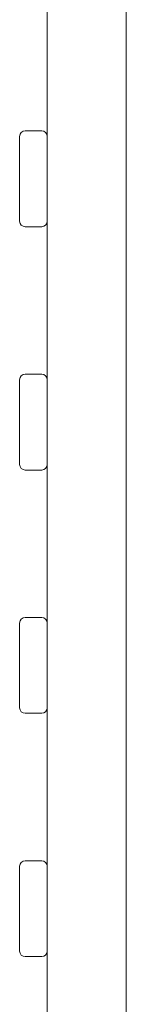
# Model space of a CAD drawing. Units: millimetres. Extents: x 541 to 10834, y 1037 to 8853.
# Drawn here: x 6019 to 6077, y 4827 to 5361 of the extents above; entities that cross this region are included whole.
import ezdxf

# ---------------------------------------------------------------- set-up
doc = ezdxf.new("R2010")
doc.units = ezdxf.units.MM
doc.layers.add('9', color=9, linetype='Continuous')

# ---------------------------------------------------------------- blocks, each defined once
blk = doc.blocks.new('A$C99500b82')
at = {"color": 0, "linetype": 'Continuous', "lineweight": 0}
for p, q in [((75372.15, -14779.11), (75372.15, -16051.11)), ((75329.15, -14863.86), (75329.15, -15968.37)), ((75326.15, -15324.11), (75317.15, -15324.11)), ((75314.15, -15373.11), (75314.15, -15327.11)), ((75326.15, -15376.11), (75317.15, -15376.11)), ((75314.15, -15505.11), (75314.15, -15459.11)), ((75326.15, -15456.11), (75317.15, -15456.11)), ((75326.15, -15508.11), (75317.15, -15508.11)), ((75314.15, -15637.11), (75314.15, -15591.11)), ((75326.15, -15588.11), (75317.15, -15588.11)), ((75326.15, -15640.11), (75317.15, -15640.11)), ((75326.15, -15720.11), (75317.15, -15720.11)), ((75314.15, -15769.11), (75314.15, -15723.11)), ((75326.15, -15772.11), (75317.15, -15772.11))]:
    blk.add_line(p, q, dxfattribs=at)
for centre, start, end in [((75317.15, -15327.11), 90, 180), ((75326.15, -15327.11), 0, 90), ((75317.15, -15373.11), 180, 270), ((75326.15, -15373.11), 270, 0), ((75317.15, -15459.11), 90, 180), ((75326.15, -15459.11), 0, 90), ((75317.15, -15505.11), 180, 270), ((75326.15, -15505.11), 270, 0), ((75317.15, -15591.11), 90, 180), ((75326.15, -15591.11), 0, 90), ((75317.15, -15637.11), 180, 270), ((75326.15, -15637.11), 270, 0), ((75317.15, -15723.11), 90, 180), ((75326.15, -15723.11), 0, 90), ((75317.15, -15769.11), 180, 270), ((75326.15, -15769.11), 270, 0)]:
    blk.add_arc(centre, 3, start, end, dxfattribs=at)

msp = doc.modelspace()

# ---------------------------------------------------------------- block references
at = {"layer": '9', "color": 7}
msp.add_blockref('A$C99500b82', (-69295.58, 20624.57), dxfattribs=at)

doc.saveas('drawing.dxf')
